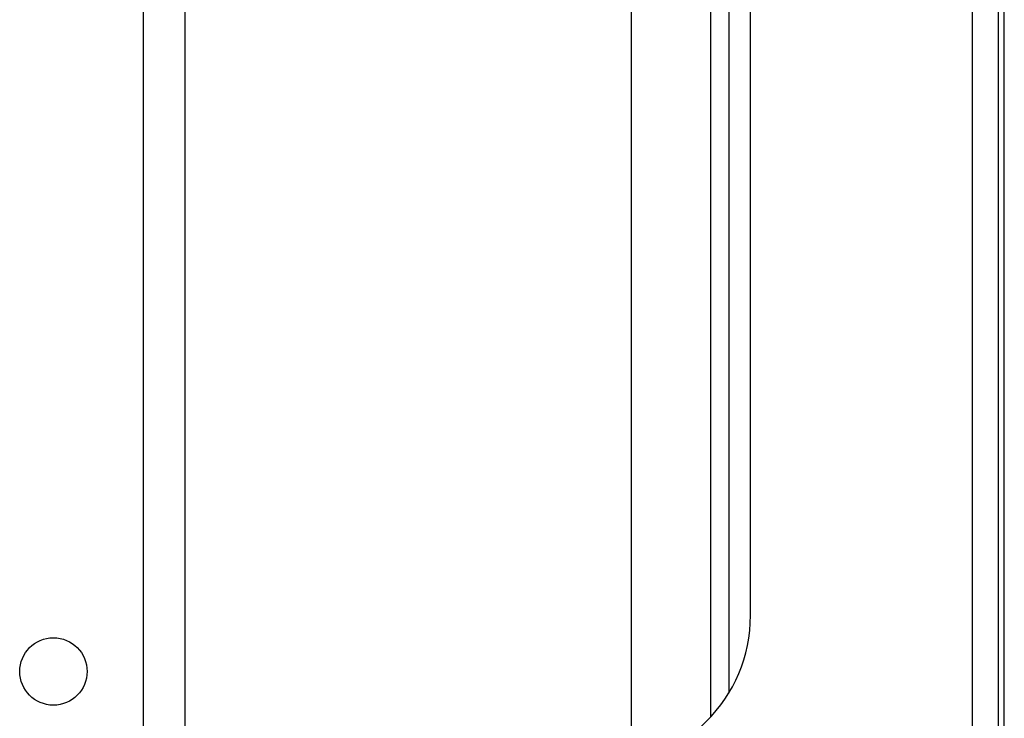
# Model space of a CAD drawing. Extents: x 21 to 295, y 22 to 258.
# Drawn here: x 141 to 144, y 237 to 239 of the extents above; entities that cross this region are included whole.
import ezdxf

# ---------------------------------------------------------------- set-up
doc = ezdxf.new("R2010")
doc.units = 0
doc.header["$MEASUREMENT"] = 0
doc.layers.add('TFR-TRI', color=7, linetype='CONTINUOUS')

msp = doc.modelspace()

# ---------------------------------------------------------------- linework, layer by layer
at = {"layer": 'TFR-TRI', "color": 18, "linetype": 'CONTINUOUS'}
for p, q in [((143.6325, 210.8754), (143.6325, 254.8676)), ((143.6478, 211.0609), (143.6478, 254.679)), ((141.3857, 254.1971), (141.3857, 236.9721)), ((141.496, 236.9721), (141.496, 254.1971)), ((142.9238, 253.5407), (142.9238, 237.1616)), ((142.6675, 239.5472), (142.6675, 236.9807)), ((142.8762, 239.5467), (142.8762, 237.0984)), ((142.9809, 237.366), (142.9809, 239.3936)), ((143.5636, 239.3936), (143.5636, 209.5943))]:
    msp.add_line(p, q, dxfattribs=at)
msp.add_circle((141.1495, 237.2184), 0.0886, dxfattribs=at)
msp.add_arc((142.5872, 237.366), 0.3937, 270, 0, dxfattribs=at)

doc.saveas('drawing.dxf')
